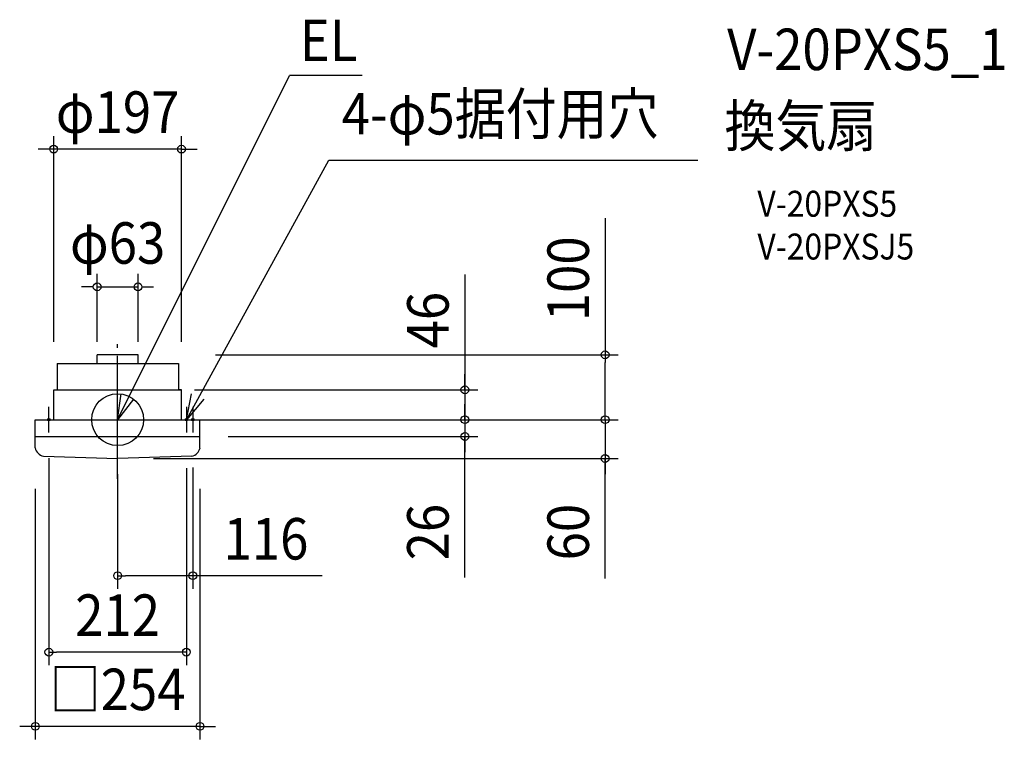
# Model space of a CAD drawing. Extents: x -151 to 1367, y -493 to 617.
import ezdxf
from ezdxf.enums import TextEntityAlignment as Align

# ---------------------------------------------------------------- set-up
doc = ezdxf.new("R2010")
doc.units = 0
doc.header["$LTSCALE"] = 20
doc.header["$PDMODE"] = 3
doc.header["$PDSIZE"] = -2
doc.linetypes.add('DASHDOT', pattern=[5.5, 4, -0.6, 0.3, -0.6])
for name, color, linetype in [('ARRANGE', 1, 'CONTINUOUS'), ('BASIS', 6, 'DASHDOT'), ('DETAIL', 5, 'CONTINUOUS'), ('ETC', 61, 'CONTINUOUS'), ('NOTE', 4, 'CONTINUOUS'), ('OUTLINE', 3, 'CONTINUOUS'), ('SIZE', 30, 'CONTINUOUS')]:
    doc.layers.add(name, color=color, linetype=linetype)
doc.styles.get("Standard").update_dxf_attribs({"font": 'SIMPLEX.shx', "width": 0.9, "height": 64, "bigfont": 'BIGFONT.shx'})

msp = doc.modelspace()

# ---------------------------------------------------------------- linework, layer by layer
at = {"layer": 'ARRANGE', "color": 1, "linetype": 'CONTINUOUS'}
msp.add_line((0, 46), (10, 46), dxfattribs=at)
msp.add_circle((0, 0), 40, dxfattribs=at)
msp.add_point((0, 0), dxfattribs=at)
msp.add_point((0, 0), dxfattribs=at)
at = {"layer": 'BASIS', "color": 6, "linetype": 'DASHDOT'}
msp.add_line((0, -91.4), (0, 125.4), dxfattribs=at)
at = {"layer": 'DETAIL', "color": 5, "linetype": 'CONTINUOUS'}
for p, q in [((31.5, 100), (-31.5, 100)), ((-31.5, 86.4), (-31.5, 100)), ((31.5, 86.4), (31.5, 100)), ((-93, 86.4), (62.7, 86.4)), ((-93, 86.4), (-30.5, 86.4)), ((-93, 86.4), (-93, 46)), ((31.5, 86.4), (94, 86.4)), ((94, 86.4), (94, 46)), ((-98.5, 0), (-98.5, 46)), ((-98.5, 46), (98.5, 46)), ((98.5, 0), (98.5, 46)), ((-127, 0), (127, 0)), ((-127, -43.4), (-127, 0)), ((127, -43.4), (127, 0)), ((-127, -26), (127, -26)), ((-114.3, -56.3), (0, -60)), ((114.3, -56.3), (0, -60))]:
    msp.add_line(p, q, dxfattribs=at)
for centre, start, end in [((-111.2, -40.6), 190.0208, 258.7612), ((111.2, -40.6), 281.2388, 349.9792)]:
    msp.add_arc(centre, 16.1, start, end, dxfattribs=at)
at = {"layer": 'NOTE', "color": 4, "linetype": 'CONTINUOUS'}
for p, q in [((0, 0), (265.2, 530.6)), ((377, 530.6), (265.2, 530.6)), ((106, 0), (325.8, 400.1)), ((325.8, 400.1), (894.6, 400.1)), ((0, 0), (5.3, 39.6)), ((24.4, 31.7), (0, 0)), ((106, 0), (113.8, 39.6)), ((132.9, 31.7), (106, 0)), ((-106, -20), (-106, 20)), ((0, -20), (0, 20)), ((106, 20), (106, -20)), ((116, 20), (116, -20)), ((-126, 0), (-86, 0)), ((86, 0), (126, 0)), ((86, 0), (126, 0))]:
    msp.add_line(p, q, dxfattribs=at)
at = {"layer": 'OUTLINE', "color": 3, "linetype": 'CONTINUOUS'}
for p, q in [((31.5, 100), (-31.5, 100)), ((-31.5, 86.4), (-31.5, 100)), ((31.5, 86.4), (31.5, 100)), ((-93, 86.4), (-93, 46)), ((-93, 86.4), (-31.5, 86.4)), ((31.5, 86.4), (94, 86.4)), ((94, 86.4), (94, 46)), ((-98.5, 46), (-93, 46)), ((-98.5, 0), (-98.5, 46)), ((98.5, 46), (94, 46)), ((98.5, 0), (98.5, 46)), ((-127, 0), (-98.5, 0)), ((98.5, 0), (127, 0)), ((-127, -43.4), (-127, 0)), ((127, -43.4), (127, 0)), ((-114.3, -56.3), (0, -60)), ((114.3, -56.3), (0, -60))]:
    msp.add_line(p, q, dxfattribs=at)
for centre, start, end in [((-111.2, -40.6), 190.0208, 258.7612), ((111.2, -40.6), 281.2388, 349.9792)]:
    msp.add_arc(centre, 16.1, start, end, dxfattribs=at)
at = {"layer": 'SIZE', "color": 30, "linetype": 'CONTINUOUS'}
for p, q in [((-98.5, 120), (-98.5, 437.3)), ((98.5, 120), (98.5, 437.3)), ((-110.5, 417.3), (-122.5, 417.3)), ((-98.5, 417.3), (-110.5, 417.3)), ((98.5, 417.3), (-98.5, 417.3)), ((98.5, 417.3), (110.5, 417.3)), ((110.5, 417.3), (122.5, 417.3)), ((751.8, 310.9), (751.8, 100)), ((-31.5, 120), (-31.5, 224.8)), ((31.5, 120), (31.5, 224.8)), ((535.5, 223.7), (535.5, 46)), ((-43.5, 204.8), (-55.5, 204.8)), ((-37.5, 204.8), (-43.5, 204.8)), ((-31.5, 204.8), (31.5, 204.8)), ((37.5, 204.8), (43.5, 204.8)), ((43.5, 204.8), (55.5, 204.8)), ((150.8, 100), (771.8, 100)), ((751.8, 100), (751.8, 88)), ((751.8, 12), (751.8, 88)), ((535.5, 58), (535.5, 70)), ((118.5, 46), (555.5, 46)), ((535.5, 46), (535.5, 58)), ((535.5, 46), (535.5, 0)), ((535.5, 46), (535.5, 0)), ((535.5, 12), (535.5, 24)), ((751.8, 12), (751.8, 24)), ((535.5, 0), (535.5, 12)), ((751.8, 0), (751.8, 12)), ((751.8, 0), (751.8, 12)), ((118.5, 0), (555.5, 0)), ((147, 0), (771.8, 0)), ((157, 0), (555.5, 0)), ((167, 0), (771.8, 0)), ((535.5, 0), (535.5, -26)), ((535.5, 0), (535.5, -26)), ((535.5, 0), (535.5, -12)), ((535.5, -12), (535.5, -24)), ((751.8, 0), (751.8, -60)), ((751.8, 0), (751.8, -60)), ((170.4, -26), (555.5, -26)), ((535.5, -243.6), (535.5, -26)), ((535.5, -26), (535.5, -38)), ((535.5, -38), (535.5, -50)), ((-106, -59.5), (-106, -378.5)), ((55.5, -60), (771.8, -60)), ((751.8, -245), (751.8, -60)), ((751.8, -60), (751.8, -72)), ((106, -75), (106, -378.5)), ((116, -73.8), (116, -260.7)), ((751.8, -72), (751.8, -84)), ((0, -84.1), (0, -260.7)), ((-127, -106.5), (-127, -493)), ((127, -106.5), (127, -493)), ((0, -240.7), (12, -240.7)), ((104, -240.7), (12, -240.7)), ((116, -240.7), (104, -240.7)), ((315.5, -240.7), (116, -240.7)), ((-106, -358.5), (-94, -358.5)), ((94, -358.5), (-94, -358.5)), ((106, -358.5), (94, -358.5)), ((-139, -473), (-151, -473)), ((-127, -473), (-139, -473)), ((127, -473), (-127, -473)), ((127, -473), (139, -473)), ((139, -473), (151, -473))]:
    msp.add_line(p, q, dxfattribs=at)
for centre, radius in [((-98.5, 417.3), 6), ((98.5, 417.3), 6), ((-31.5, 204.8), 6), ((31.5, 204.8), 6), ((751.8, 100), 6), ((535.5, 46), 6), ((-106, 0), 2), ((106, 0), 2), ((116, 0), 2), ((535.5, 0), 6), ((535.5, 0), 6), ((751.8, 0), 6), ((751.8, 0), 6), ((535.5, -26), 6), ((751.8, -60), 6), ((0, -240.7), 6), ((116, -240.7), 6), ((-106, -358.5), 6), ((106, -358.5), 6), ((-127, -473), 6), ((127, -473), 6)]:
    msp.add_circle(centre, radius, dxfattribs=at)

# ---------------------------------------------------------------- texts
at = {"layer": 'ETC', "color": 61, "linetype": 'CONTINUOUS', "width": 0.9}
for s, height, p in [('V-20PXS5_1', 64, (940, 539.1)), ('換気扇', 64, (935.9, 421.1)), ('V-20PXS5', 40, (986.6, 313)), ('V-20PXSJ5', 40, (986.6, 247))]:
    msp.add_text(s, height=height, dxfattribs=at).set_placement(p)
at = {"layer": 'NOTE', "color": 4, "linetype": 'CONTINUOUS', "width": 0.9}
for s, p in [('EL', (280.8, 552.9)), ('4-φ5据付用穴', (345.6, 439.8))]:
    msp.add_text(s, height=64, dxfattribs=at).set_placement(p)
at = {"layer": 'SIZE', "color": 30, "linetype": 'CONTINUOUS', "width": 0.9}
for s, p in [('φ197', (0, 442.3)), ('φ63', (0, 240.5)), ('116', (228.8, -215.7)), ('212', (0, -333.5)), ('□254', (0, -448))]:
    msp.add_text(s, height=64, dxfattribs=at).set_placement(p, align=Align.CENTER)
for s, p in [('100', (726.8, 217.3)), ('46', (510.5, 153.5)), ('26', (510.5, -173.4)), ('60', (726.8, -173.4))]:
    msp.add_text(s, height=64, rotation=90, dxfattribs=at).set_placement(p, align=Align.CENTER)

doc.saveas('drawing.dxf')
